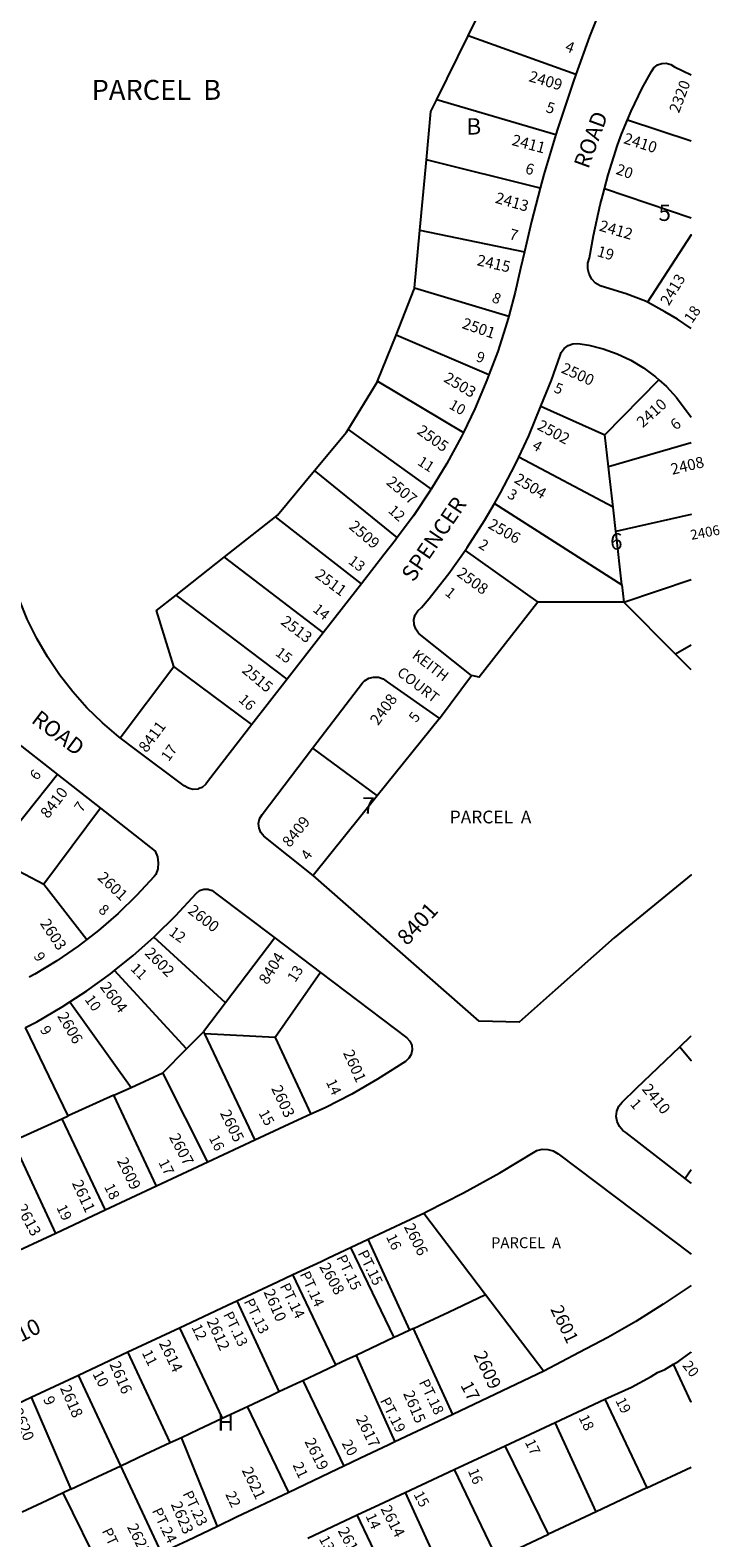
# Model space of a CAD drawing. Units: inches. Extents: x 1291740 to 1297794, y 481421 to 485472.
# Drawn here: x 1297042 to 1297791, y 482820 to 484458 of the extents above; entities that cross this region are included whole.
import ezdxf

# ---------------------------------------------------------------- set-up
doc = ezdxf.new("R2010")
doc.units = ezdxf.units.IN
doc.header["$MEASUREMENT"] = 0
for name, color, linetype in [('Addresses', 5, 'Continuous'), ('Lot-Block-Parcel Text', 6, 'Continuous'), ('Parcel Boundaries', 7, 'Continuous'), ('Street Names', 7, 'Continuous'), ('Street ROW', 5, 'Continuous')]:
    doc.layers.add(name, color=color, linetype=linetype)
doc.styles.add('Arial', font='txt')

msp = doc.modelspace()

# ---------------------------------------------------------------- linework, layer by layer
at = {"layer": 'Parcel Boundaries'}
for p, q in [((1297517.3, 484451.3), (1297551.6, 484521.3)), ((1297483.4, 484382.2), (1297517.3, 484451.3)), ((1297634.2, 484409.4), (1297517.3, 484451.3)), ((1297483.4, 484382.2), (1297612.6, 484344.4)), ((1297690.5, 484360.2), (1297759.4, 484337.5)), ((1297464.9, 484240.2), (1297472.1, 484316.9)), ((1297595.7, 484286), (1297472.1, 484316.9)), ((1297759.4, 484253.4), (1297665.3, 484285.2)), ((1297459.1, 484177.7), (1297464.9, 484240.2)), ((1297464.9, 484240.2), (1297578.4, 484216.7)), ((1297459.1, 484177.7), (1297561.4, 484146.8)), ((1297419.1, 484076.3), (1297439.1, 484126.4)), ((1297540, 484083.1), (1297439.1, 484126.4)), ((1297419.1, 484076.3), (1297512.2, 484020.5)), ((1297665.8, 484018.1), (1297724.5, 484077.8)), ((1297596.2, 484049.1), (1297665.8, 484018.1)), ((1297387, 484023.7), (1297477.4, 483959.2)), ((1297669.7, 483983.3), (1297665.8, 484018.1)), ((1297759.4, 484009.4), (1297669.7, 483983.3)), ((1297674.7, 483939.5), (1297572.3, 483993.8)), ((1297440.3, 483906.4), (1297350.7, 483979.2)), ((1297546, 483943.6), (1297684.2, 483855.3)), ((1297677.7, 483913), (1297674.7, 483939.5)), ((1297252.7, 483885.2), (1297308.4, 483929.1)), ((1297401.5, 483856.3), (1297308.4, 483929.1)), ((1297514, 483892.4), (1297593.2, 483836.5)), ((1297200.4, 483843.9), (1297252.7, 483885.2)), ((1297252.7, 483885.2), (1297360, 483803)), ((1297684.2, 483855.3), (1297686.4, 483836.4)), ((1297686.4, 483836.4), (1297759.3, 483861.1)), ((1297320.9, 483752.6), (1297200.4, 483843.9)), ((1297686.4, 483836.4), (1297593.2, 483836.5)), ((1297742.6, 483779.7), (1297686.4, 483836.4)), ((1297759.3, 483789.6), (1297742.6, 483779.7)), ((1297759.3, 483762.7), (1297742.6, 483779.7)), ((1297139.8, 483688.8), (1297198.1, 483766.5)), ((1297282.7, 483703.5), (1297198.1, 483766.5)), ((1297486.2, 483710.1), (1297418.7, 483626.1)), ((1297348.6, 483677.8), (1297418.7, 483626.1)), ((1297418.7, 483626.1), (1297349.2, 483539.6)), ((1297118.5, 483612.5), (1297056.9, 483530)), ((1297056.9, 483530), (1297103.7, 483470.1)), ((1297254, 483401.3), (1297176.2, 483472.5)), ((1297307.4, 483471.8), (1297254, 483401.3)), ((1297211.8, 483351.3), (1297133.4, 483436.2)), ((1297357.3, 483434.1), (1297307.9, 483363.5)), ((1297085.2, 483402.1), (1297151.6, 483309.3)), ((1297254, 483401.3), (1297230.1, 483369.8)), ((1297083.2, 483278.4), (1297036.9, 483374.2)), ((1297211.8, 483351.3), (1297230.1, 483369.8)), ((1297230.1, 483369.8), (1297231.2, 483367.6)), ((1297307.9, 483363.5), (1297231.2, 483367.6)), ((1297231.2, 483367.6), (1297285.7, 483251.9)), ((1297307.9, 483363.5), (1297346.8, 483280.3)), ((1297186, 483325.3), (1297211.8, 483351.3)), ((1297151.6, 483309.3), (1297186, 483325.3)), ((1297234.9, 483228), (1297186, 483325.3)), ((1297132.9, 483300.9), (1297083.2, 483278.4)), ((1297132.9, 483300.9), (1297151.6, 483309.3)), ((1297179.3, 483202), (1297132.9, 483300.9)), ((1297027.7, 483253.2), (1297076.3, 483275.2)), ((1297076.3, 483275.2), (1297083.2, 483278.4)), ((1297076.3, 483275.2), (1297123.6, 483175.9)), ((1297069.7, 483150.6), (1297023.1, 483251.1)), ((1297759.3, 483219.9), (1297753, 483210.2)), ((1297469.3, 483172.8), (1297536.4, 483084.2)), ((1297389.7, 483135.3), (1297436.9, 483037.5)), ((1297454.2, 483045.6), (1297408.8, 483144.3)), ((1297373.9, 483007.9), (1297327.2, 483106)), ((1297536.4, 483084.2), (1297599.4, 483001.1)), ((1297266.3, 483077.5), (1297312, 482978.9)), ((1297204.1, 483048.3), (1297250.5, 482950)), ((1297458.1, 483047.5), (1297454.2, 483045.6)), ((1297500.6, 482954.1), (1297458.1, 483047.5)), ((1297193.9, 482923.5), (1297148, 483022)), ((1297396, 483018.3), (1297437.8, 482924.2)), ((1297140.5, 482898.4), (1297094.4, 482996.8)), ((1297338, 482991.1), (1297382.6, 482897.9)), ((1297043, 482972.7), (1297086.2, 482872.9)), ((1297665.9, 482970.6), (1297711.5, 482874.3)), ((1297250.5, 482950), (1297277.9, 482962.9)), ((1297322.8, 482869.4), (1297277.9, 482962.9)), ((1297656.2, 482848.3), (1297611.8, 482945.3)), ((1297193.9, 482923.5), (1297206.1, 482929.2)), ((1297245.2, 482832.5), (1297206.1, 482929.2)), ((1297604.6, 482824.1), (1297557.6, 482920)), ((1297184.7, 482803.7), (1297140.5, 482898.4)), ((1297502.3, 482894.2), (1297548.4, 482797.6)), ((1297711.5, 482874.3), (1297759.3, 482896.8)), ((1297086.2, 482872.9), (1297078, 482869.1)), ((1297711.5, 482874.3), (1297656.2, 482848.3)), ((1297124.2, 482774.9), (1297078, 482869.1)), ((1297449, 482869.2), (1297493.6, 482771.9)), ((1297443.1, 482748.1), (1297397.1, 482845)), ((1297656.2, 482848.3), (1297604.6, 482824.1)), ((1297548.4, 482797.6), (1297604.6, 482824.1))]:
    msp.add_line(p, q, dxfattribs=at)
for points in [[(1297472.1, 484316.9), (1297477, 484369.2), (1297483.4, 484382.2)], [(1297759.4, 484235.4), (1297759.4, 484235.4), (1297712.1, 484162.1)], [(1297439.1, 484126.4), (1297458.9, 484176.2), (1297459.1, 484177.7)], [(1297387, 484023.7), (1297418.7, 484075.2), (1297419.1, 484076.3)], [(1297350.7, 483979.2), (1297385.2, 484020.8), (1297387, 484023.7)], [(1297308.4, 483929.1), (1297310.3, 483930.7), (1297350.7, 483979.2)], [(1297674.7, 483939.5), (1297670.8, 483973.7), (1297669.7, 483983.3)], [(1297759.3, 483931.4), (1297759.3, 483931.4), (1297677.7, 483913)], [(1297684.2, 483855.3), (1297677.9, 483910.8), (1297677.7, 483913)], [(1297198.1, 483766.5), (1297179.3, 483827.3), (1297200.4, 483843.9)], [(1297593.2, 483836.5), (1297529.5, 483755), (1297520.9, 483756.6)], [(1297071.6, 483649.2), (1297001.1, 483560.7), (1297000.2, 483560.2)], [(1297000.2, 483560.2), (1297001.5, 483558.9), (1297056.9, 483530)], [(1297747.1, 483353.5), (1297759.3, 483338.7), (1297759.3, 483338.7)], [(1297458.1, 483047.5), (1297470.2, 483053.1), (1297496.2, 483065.3), (1297536.4, 483084.2)], [(1297436.9, 483037.5), (1297411.6, 483025.6), (1297396, 483018.3)], [(1297454.2, 483045.6), (1297441.2, 483039.5), (1297436.9, 483037.5)], [(1297396, 483018.3), (1297385.5, 483013.4), (1297373.9, 483007.9)], [(1297338, 482991.1), (1297358, 483000.5), (1297373.9, 483007.9)], [(1297759.3, 482967.3), (1297759.3, 482967.3), (1297740.2, 483008.6)], [(1297312, 482978.9), (1297331.6, 482988.1), (1297338, 482991.1)], [(1297277.9, 482962.9), (1297303.1, 482974.7), (1297312, 482978.9)], [(1297206.1, 482929.2), (1297224.2, 482937.7), (1297250.5, 482950)], [(1297140.5, 482898.4), (1297167, 482910.8), (1297193.9, 482923.5)], [(1297086.2, 482872.9), (1297115.5, 482886.7), (1297140.5, 482898.4)], [(1297078, 482869.1), (1297060.4, 482860.8), (1297033.2, 482848)]]:
    msp.add_lwpolyline(points, dxfattribs=at)
at = {"layer": 'Street ROW'}
for p, q in [((1297401.5, 483856.3), (1297360, 483803)), ((1297360, 483803), (1297320.9, 483752.6)), ((1297486.2, 483710.1), (1297520.9, 483756.6)), ((1297320.9, 483752.6), (1297282.7, 483703.5)), ((1297022.7, 483687.5), (1297071.6, 483649.2)), ((1297071.6, 483649.2), (1297118.5, 483612.5)), ((1297307.4, 483471.8), (1297357.3, 483434.1)), ((1297747.1, 483353.5), (1297759.3, 483365.2)), ((1297759.3, 483365.2), (1297759.3, 483365.2)), ((1297285.7, 483251.9), (1297234.9, 483228)), ((1297234.9, 483228), (1297179.3, 483202)), ((1297179.3, 483202), (1297123.6, 483175.9)), ((1297123.6, 483175.9), (1297069.7, 483150.6)), ((1297069.7, 483150.6), (1297015.4, 483125.2)), ((1297389.7, 483135.3), (1297408.8, 483144.3)), ((1297148, 483022), (1297204.1, 483048.3)), ((1297094.4, 482996.8), (1297148, 483022)), ((1297043, 482972.7), (1297094.4, 482996.8)), ((1296988.1, 482946.9), (1297043, 482972.7)), ((1297611.8, 482945.3), (1297665.9, 482970.6)), ((1297557.6, 482920), (1297611.8, 482945.3)), ((1297502.3, 482894.2), (1297557.6, 482920)), ((1297449, 482869.2), (1297502.3, 482894.2)), ((1297343.4, 482819.9), (1297397.1, 482845))]:
    msp.add_line(p, q, dxfattribs=at)
for points in [[(1297139.8, 483688.8), (1297138.2, 483690.1), (1297120.4, 483705.2), (1297103.7, 483721.5), (1297088.2, 483739), (1297073.9, 483757.4), (1297060.9, 483776.8), (1297049.2, 483796.9), (1297038.9, 483817.9), (1297030, 483839.5), (1297022.6, 483861.6), (1297016.7, 483884.2), (1297012.4, 483907.1), (1297009.6, 483930.3), (1296965.3, 484372.9), (1296965.6, 484392.2), (1296967.4, 484426.6), (1296970.7, 484460.9), (1296975.6, 484495), (1296978.9, 484512)], [(1297660, 484477.8), (1297649.2, 484450.6), (1297634.2, 484409.4)], [(1297690.5, 484360.2), (1297694.4, 484369.6), (1297706.3, 484394.6), (1297716.4, 484412.7), (1297719, 484416.7), (1297722.8, 484419.8), (1297727.5, 484421.5), (1297732.4, 484421.7), (1297737.2, 484420.4), (1297741.3, 484417.6), (1297759.4, 484409.1)], [(1297634.2, 484409.4), (1297631.2, 484401.2), (1297614.6, 484351.2), (1297612.6, 484344.4)], [(1297612.6, 484344.4), (1297599.6, 484300.8), (1297595.7, 484286)], [(1297665.3, 484285.2), (1297669.3, 484300.4), (1297679.5, 484332.6), (1297684, 484344.8), (1297690.5, 484360.2)], [(1297595.7, 484286), (1297586.1, 484249.9), (1297578.4, 484216.7)], [(1297712.1, 484162.1), (1297710, 484163.1), (1297689, 484171.3), (1297666.5, 484178.1), (1297660.8, 484179.8), (1297655.6, 484182.9), (1297651.5, 484187.3), (1297648.6, 484192.6), (1297647.3, 484198.4), (1297647.4, 484204.4), (1297649.2, 484210.2), (1297653.4, 484234.6), (1297660.6, 484267.7), (1297663.5, 484278.4), (1297665.3, 484285.2)], [(1297578.4, 484216.7), (1297574.2, 484198.7), (1297568.4, 484173.1), (1297561.4, 484146.8)], [(1297759.4, 484133.7), (1297744.6, 484143.8), (1297730.7, 484151.8), (1297712.1, 484162.1)], [(1297561.4, 484146.8), (1297559.8, 484140.7), (1297549.5, 484108.7), (1297540, 484083.1)], [(1297596.2, 484049.1), (1297607.7, 484077.3), (1297617.3, 484104.4), (1297618.5, 484107.4), (1297621.7, 484111.7), (1297625.9, 484115), (1297631, 484116.9), (1297636.4, 484117.3), (1297648.4, 484115.3), (1297664.1, 484111.4), (1297679.3, 484106), (1297693.9, 484099.1), (1297707.7, 484090.8), (1297720.7, 484081.2), (1297724.5, 484077.8)], [(1297540, 484083.1), (1297537.8, 484077.3), (1297524.7, 484046.4), (1297512.2, 484020.5)], [(1297724.5, 484077.8), (1297732.7, 484070.4), (1297743.6, 484058.5), (1297759.4, 484037.2)], [(1297572.3, 483993.8), (1297583.1, 484017), (1297596.2, 484049.1)], [(1297512.2, 484020.5), (1297510.1, 484016.2), (1297494.1, 483986.8), (1297477.4, 483959.2)], [(1297546, 483943.6), (1297552.5, 483954.9), (1297568.5, 483985.6), (1297572.3, 483993.8)], [(1297477.4, 483959.2), (1297476.7, 483958.1), (1297458, 483930.2), (1297440.3, 483906.4)], [(1297514, 483892.4), (1297516.4, 483895.8), (1297535.1, 483924.9), (1297546, 483943.6)], [(1297440.3, 483906.4), (1297438, 483903.3), (1297425.9, 483887.7), (1297401.5, 483856.3)], [(1297520.9, 483756.6), (1297464.4, 483802), (1297463.6, 483802.8), (1297460.5, 483807.1), (1297458.8, 483812.1), (1297458.6, 483817.4), (1297460, 483822.5), (1297462.8, 483826.9), (1297466.9, 483830.4), (1297475, 483840.2), (1297481.6, 483848.7), (1297496.3, 483867.5), (1297514, 483892.4)], [(1297348.6, 483677.8), (1297402.6, 483748.7), (1297404.9, 483750.9), (1297409.5, 483753.7), (1297414.7, 483755), (1297420.1, 483754.7), (1297425.2, 483753), (1297429.5, 483749.8), (1297486.2, 483710.1)], [(1297282.7, 483703.5), (1297235.5, 483642.8), (1297232.7, 483638.5), (1297228.7, 483635.2), (1297225.2, 483633.9), (1297223.9, 483633.3), (1297218.7, 483633), (1297213.7, 483634.2), (1297209.3, 483636.8), (1297156, 483676.7), (1297139.8, 483688.8)], [(1297349.2, 483539.6), (1297295.6, 483582), (1297292.3, 483586), (1297290.4, 483590.8), (1297289.9, 483596), (1297291.1, 483601.1), (1297293.7, 483605.7), (1297348.6, 483677.8)], [(1297118.5, 483612.5), (1297177.7, 483565.8), (1297180.1, 483559.7), (1297181.1, 483553.2), (1297180.5, 483546.7), (1297178.4, 483540.5), (1297176.6, 483538.4), (1297157.6, 483517.8), (1297137.5, 483498.3), (1297116.3, 483479.9), (1297103.7, 483470.1)], [(1297759.3, 483540.1), (1297759.3, 483540.1), (1297675.8, 483471.8), (1297611.9, 483415), (1297572.8, 483380.3), (1297529.3, 483381.3), (1297349.2, 483539.6)], [(1297176.2, 483472.5), (1297177.6, 483473.8), (1297200.3, 483496.1), (1297222.2, 483520), (1297225.9, 483523), (1297230.4, 483524.6), (1297235.1, 483524.6), (1297236.1, 483524.3)], [(1297236.1, 483524.3), (1297239.6, 483523.1), (1297243.3, 483520.2), (1297307.4, 483471.8)], [(1297103.7, 483470.1), (1297094.1, 483462.7), (1297071, 483446.9), (1297047, 483432.3), (1297041.1, 483429.2)], [(1297133.4, 483436.2), (1297153.9, 483452.7), (1297176.2, 483472.5)], [(1297085.2, 483402.1), (1297103.4, 483414.1), (1297129.1, 483432.7), (1297133.4, 483436.2)], [(1297357.3, 483434.1), (1297450.8, 483363.3), (1297454.1, 483359.6), (1297456.1, 483355.1), (1297456.6, 483350.1), (1297455.6, 483345.2), (1297453.1, 483340.9), (1297449.3, 483337.6), (1297446.5, 483335.6), (1297419.1, 483318.1), (1297391, 483301.9), (1297362.1, 483287.1), (1297346.8, 483280.3)], [(1297036.9, 483374.2), (1297049.3, 483380.6), (1297076.8, 483396.7), (1297085.2, 483402.1)], [(1297753, 483210.2), (1297688.4, 483260.2), (1297685.3, 483262.5), (1297681.5, 483266.8), (1297679.1, 483272.1), (1297678.2, 483277.7), (1297678.8, 483283.4), (1297681, 483288.8), (1297684.5, 483293.3), (1297700.1, 483308.4), (1297747.1, 483353.5)], [(1297346.8, 483280.3), (1297332.5, 483273.8), (1297317.8, 483266.9), (1297285.7, 483251.9)], [(1297469.3, 483172.8), (1297472.6, 483174.4), (1297512.5, 483194.8), (1297551.7, 483216.6), (1297590.1, 483239.8), (1297591.9, 483240.6), (1297597.8, 483242.1), (1297603.9, 483242), (1297609.8, 483240.4), (1297615, 483237.3), (1297759.3, 483128.3)], [(1297759.3, 483205.3), (1297759.3, 483205.3), (1297753, 483210.2)], [(1297408.8, 483144.3), (1297421.3, 483150.1), (1297461.5, 483169), (1297469.3, 483172.8)], [(1297327.2, 483106), (1297357.8, 483120.3), (1297365.8, 483124.1), (1297389.7, 483135.3)], [(1297266.3, 483077.5), (1297310.4, 483098.1), (1297327.2, 483106)], [(1297759.3, 483094.3), (1297728.9, 483073.9), (1297699.4, 483055.1), (1297669.1, 483037.6), (1297638, 483021.5), (1297599.4, 483001.1)], [(1297204.1, 483048.3), (1297256.2, 483072.7), (1297266.3, 483077.5)], [(1297740.2, 483008.6), (1297746.1, 483012), (1297759.3, 483021.9), (1297759.3, 483021.9)], [(1297665.9, 482970.6), (1297673.1, 482974), (1297694.8, 482983.9), (1297715.9, 482995.2), (1297722.8, 482999.6), (1297730.7, 483003.1), (1297740.2, 483008.6)], [(1297599.4, 483001.1), (1297539.5, 482972.6), (1297500.6, 482954.1)], [(1297500.6, 482954.1), (1297485.4, 482946.8), (1297437.8, 482924.2)], [(1297437.8, 482924.2), (1297431.2, 482921), (1297399.8, 482906.1), (1297382.6, 482897.9)], [(1297382.6, 482897.9), (1297375.7, 482894.6), (1297322.8, 482869.4)], [(1297322.8, 482869.4), (1297266, 482842.4), (1297245.2, 482832.5)], [(1297397.1, 482845), (1297421.1, 482856.2), (1297449, 482869.2)], [(1297245.2, 482832.5), (1297212.7, 482817), (1297184.7, 482803.7)]]:
    msp.add_lwpolyline(points, dxfattribs=at)

# ---------------------------------------------------------------- texts
at = {"layer": 'Addresses', "color": 18, "true_color": 0x000000, "style": 'Arial'}
for s, height, rotation, p in [('2409', 12.07, -16.5044, (1297582.4, 484402.3)), ('2320', 11.83, 69.3032, (1297746.2, 484366.8)), ('2410', 12.07, -17.7446, (1297685.2, 484335)), ('2411', 12.07, -14.9314, (1297564, 484333)), ('2413', 12.07, -15.9457, (1297545.9, 484270.3)), ('2412', 12.07, -16.2203, (1297658.8, 484240)), ('2415', 12.07, -12.8481, (1297526.1, 484202.4)), ('2413', 11.83, 58.8153, (1297735.2, 484157.5)), ('2501', 12.07, -19.0575, (1297509.8, 484134.2)), ('2503', 12.07, -30.7841, (1297489.9, 484076.5)), ('2500', 12.07, -24.444, (1297617.4, 484086.1)), ('2410', 12.07, 41.9059, (1297706.9, 484025.2)), ('2502', 12.07, -28.2375, (1297591.3, 484024.5)), ('2505', 12.07, -35.7893, (1297460.9, 484020.1)), ('2408', 12.07, 13.5357, (1297738.9, 483974.6)), ('2507', 12.07, -40.4858, (1297427.6, 483965.2)), ('2504', 12.07, -31.4296, (1297566.4, 483966.9)), ('2509', 12.07, -40.601, (1297387.1, 483917.1)), ('2506', 12.07, -29.7445, (1297538, 483917.4)), ('2406', 10.65, 10.7504, (1297759.7, 483903.9)), ('2511', 12.07, -36.5732, (1297350.3, 483863.8)), ('2508', 12.07, -36.4696, (1297504.1, 483865.5)), ('2513', 12.07, -37.0643, (1297313.1, 483813.2)), ('2515', 12.07, -39.9275, (1297271, 483760.8)), ('2408', 12.07, 53.8377, (1297419.6, 483701.6)), ('8411', 12.07, 53.4848, (1297168.3, 483672.1)), ('8410', 12.07, 52.3993, (1297061.5, 483600.5)), ('8409', 12.07, 51.2033, (1297323.8, 483569.2)), ('2601', 12.07, -43.2641, (1297114.3, 483536.1)), ('2600', 12.07, -37.9987, (1297212.3, 483499.5)), ('8401', 17.04, 47.4896, (1297451.2, 483462.4)), ('2603', 12.07, -56.591, (1297052.2, 483487.5)), ('2602', 12.07, -45.2052, (1297165.5, 483454.3)), ('8404', 12.07, 58.1337, (1297299.4, 483420)), ('2604', 12.07, -53.6939, (1297117.3, 483418.4)), ('2606', 12.07, -59.6554, (1297071.1, 483386.8)), ('2601', 12.07, -66.0378, (1297381.4, 483346.9)), ('2410', 12.07, -50.5722, (1297705.4, 483307.2)), ('2603', 12.07, -65.0559, (1297303.4, 483308.3)), ('2605', 12.07, -63.6379, (1297247.7, 483281.4)), ('2607', 12.07, -62.1758, (1297192.4, 483255.5)), ('2609', 12.07, -64.0933, (1297136, 483229.7)), ('2611', 12.07, -65.3082, (1297087.1, 483205.4)), ('2613', 12.07, -61.5042, (1297026.5, 483178.6)), ('2606', 12.07, -63.8383, (1297447.5, 483158)), ('2608', 12.07, -60.5929, (1297355.5, 483114.6)), ('2610', 12.07, -66.5405, (1297295.1, 483087.2)), ('2601', 14.2, -64.0734, (1297606.3, 483068.5)), ('2612', 12.07, -65.7256, (1297233.3, 483055.6)), ('2614', 12.07, -64.2036, (1297181.5, 483031.5)), ('2609', 14.2, -65.1578, (1297523, 483019.1)), ('2616', 12.07, -66.8012, (1297127.8, 483008.7)), ('2618', 12.07, -66.4679, (1297074.2, 482982.8)), ('2615', 12.07, -67.166, (1297446.6, 482977)), ('2620', 12.07, -67.38, (1297021.8, 482957.9)), ('2617', 12.07, -63.8863, (1297395.2, 482949.6)), ('2619', 12.07, -63.4349, (1297339.4, 482924.8)), ('2621', 12.07, -64.1947, (1297271.4, 482893.5)), ('2623', 12.07, -66.9151, (1297194.5, 482856.5)), ('2614', 12.07, -63.0346, (1297422, 482851.8)), ('2625', 12.07, -63.4349, (1297146.8, 482832)), ('2616', 12.07, -62.1524, (1297375.5, 482827.9))]:
    msp.add_text(s, height=height, rotation=rotation, dxfattribs=at).set_placement(p)
at = {"layer": 'Lot-Block-Parcel Text', "color": 14, "true_color": 0xa80000, "style": 'Arial'}
for s, height, rotation, p in [('4', 11.8, -20.6794, (1297621.7, 484435.3)), ('5', 11.8, -16.6384, (1297600.9, 484368.9)), ('6', 11.8, -14.3847, (1297578.6, 484302.2)), ('20', 11.83, -19.3012, (1297676.9, 484301.7)), ('7', 11.8, -15.5632, (1297561.1, 484230.9)), ('19', 11.83, -16.1508, (1297656.5, 484212.3)), ('8', 11.4, -21.9457, (1297542.2, 484162.8)), ('18', 11.83, 55.34, (1297760.4, 484138.4)), ('9', 11.4, -16.7795, (1297525.2, 484098.2)), ('5', 11.4, -21.2702, (1297609.6, 484064.7)), ('10', 11.36, -29.6846, (1297495.6, 484047.4)), ('6', 11.8, 38.029, (1297742.6, 484022.5)), ('4', 11.4, -30.7448, (1297585.9, 484003.4)), ('11', 11.36, -32.6826, (1297461.5, 483986.2)), ('3', 11.4, -29.7925, (1297559, 483950.4)), ('12', 11.36, -42.0166, (1297429.8, 483934.6)), ('2', 11.4, -31.5579, (1297527.7, 483896)), ('13', 11.36, -37.4034, (1297386.4, 483879.1)), ('1', 11.4, -38.7794, (1297491.5, 483844.9)), ('14', 11.36, -39.6419, (1297347.9, 483827)), ('15', 11.36, -37.2797, (1297307.3, 483779.4)), ('16', 11.36, -42.898, (1297267.4, 483729.4)), ('5', 11.4, 53.0209, (1297461, 483704.8)), ('17', 11.36, 54.4795, (1297192.3, 483662.5)), ('6', 11.4, 50.0156, (1297049.2, 483642)), ('7', 11.4, 53.3751, (1297098, 483607.3)), ('4', 11.4, 54.4238, (1297344, 483555.1)), ('8', 11.4, -39.8213, (1297115.2, 483500.6)), ('12', 11.36, -35.6373, (1297191.7, 483475.7)), ('9', 11.4, -58.3602, (1297045.3, 483451.9)), ('11', 11.36, -45.1452, (1297150.1, 483437.5)), ('13', 11.36, 56.9066, (1297329.7, 483422.7)), ('10', 11.36, -54.4687, (1297100.7, 483404.8)), ('9', 11.4, -58.7065, (1297052.1, 483372)), ('14', 11.36, -64.8487, (1297362.8, 483315.2)), ('1', 11.4, -48.2298, (1297692.5, 483290.7)), ('15', 11.36, -61.5225, (1297289.6, 483281.5)), ('16', 11.36, -63.2697, (1297235.7, 483254.4)), ('17', 11.36, -62.8087, (1297180.9, 483227.9)), ('18', 11.36, -63.4571, (1297122, 483201.5)), ('19', 11.36, -64.6896, (1297070.3, 483178.9)), ('16', 11.36, -65.0199, (1297428.1, 483147)), ('PT.15', 11.36, -64.0044, (1297397.4, 483129.4)), ('PT.15', 11.36, -64.0044, (1297374, 483124.3)), ('PT.14', 11.36, -65.3696, (1297334.5, 483106.6)), ('PT.14', 11.36, -64.0044, (1297312.7, 483093.5)), ('PT.13', 11.36, -63.7238, (1297273.7, 483076.8)), ('12', 11.36, -64.1081, (1297216.8, 483049)), ('PT.13', 11.24, -64.0041, (1297251.2, 483062.6)), ('11', 11.36, -64.0308, (1297163, 483021.1)), ('10', 11.83, -62.2299, (1297109.3, 482998.3)), ('20', 11.36, -52.5556, (1297749.4, 483007.1)), ('PT.18', 11.36, -64.0044, (1297463.7, 482989.1)), ('17', 13.81, -62.6789, (1297508.7, 482985.8)), ('9', 11.8, -66.1511, (1297055.8, 482970.9)), ('PT.19', 11.36, -62.7071, (1297421.5, 482969.2)), ('19', 11.36, -63.1647, (1297676.9, 482969.2)), ('18', 11.36, -63.9131, (1297637, 482950.7)), ('20', 11.36, -61.0419, (1297379.8, 482922.8)), ('17', 11.36, -64.031, (1297578.6, 482924.1)), ('21', 11.36, -64.9961, (1297326.7, 482899.2)), ('16', 11.36, -67.6229, (1297516.9, 482892.9)), ('PT.23', 11.36, -64.0044, (1297207.2, 482868)), ('22', 11.36, -64.7637, (1297253.6, 482867.4)), ('15', 11.36, -62.0123, (1297457.8, 482867.3)), ('PT.24', 11.36, -64.0041, (1297173.9, 482849.5)), ('14', 11.36, -65.7776, (1297405.8, 482843.9)), ('PT.24', 11.36, -64.0041, (1297119.6, 482827.6)), ('13', 11.36, -61.9296, (1297355.1, 482819.1))]:
    msp.add_text(s, height=height, rotation=rotation, dxfattribs=at).set_placement(p)
for s, height, p in [('PARCEL  B', 21.69, (1297108.7, 484381.9)), ('B', 17.8, (1297515.6, 484344.2)), ('5', 17.8, (1297724, 484250.4)), ('6', 17.8, (1297671.5, 483893.4)), ('7', 17.8, (1297402.5, 483606.6)), ('PARCEL  A', 13.81, (1297497.4, 483596.1)), ('PARCEL  A', 11.83, (1297542.2, 483134.7)), ('H', 17.8, (1297245.4, 482936.5))]:
    msp.add_text(s, height=height, dxfattribs=at).set_placement(p)
at = {"layer": 'Street Names', "color": 18, "true_color": 0x000000, "style": 'Arial'}
for s, height, rotation, p in [('ROAD', 17.26, 69.9279, (1297647.8, 484306.1)), ('SPENCER', 17.26, 55.6471, (1297458, 483857.3)), ('KEITH', 11.36, -37.7883, (1297455.7, 483776.7)), ('COURT', 11.36, -37.7883, (1297439.3, 483757.9)), ('ROAD', 17.26, -37.0009, (1297042.2, 483706.4)), ('MD.  ROUTE  410', 17.257, 26.4872, (1296894.7, 482963.8))]:
    msp.add_text(s, height=height, rotation=rotation, dxfattribs=at).set_placement(p)

doc.saveas('drawing.dxf')
